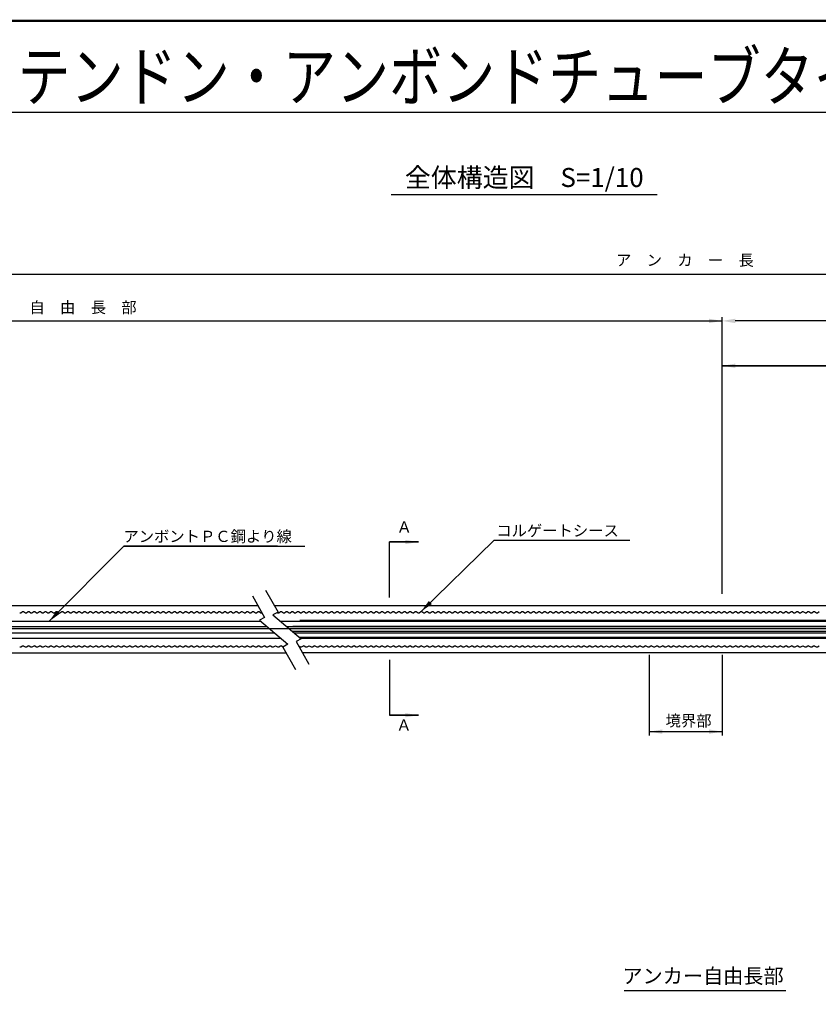
# Model space of a CAD drawing. Extents: x 11310 to 35860, y -13646 to 5789.
# Drawn here: x 13872 to 16006, y 3119 to 5751 of the extents above; entities that cross this region are included whole.
import ezdxf
from ezdxf.enums import TextEntityAlignment as Align

# ---------------------------------------------------------------- set-up
doc = ezdxf.new("R2010")
doc.units = 0
doc.linetypes.add('CENTER', pattern=[2, 1.25, -0.25, 0.25, -0.25])
doc.layers.get('0').update_dxf_attribs({"linetype": 'CONTINUOUS'})
doc.layers.get('DEFPOINTS').update_dxf_attribs({"linetype": 'CONTINUOUS'})
for name, color, linetype in [('DIM', 5, 'CONTINUOUS'), ('DRAW', 7, 'CONTINUOUS'), ('DRAW_1_10', 7, 'CONTINUOUS'), ('TITLE', 4, 'CONTINUOUS'), ('枠', 7, 'CONTINUOUS')]:
    doc.layers.add(name, color=color, linetype=linetype)
doc.styles.add('STYLE1', font='txt')
doc.styles.add('STYLE2', font='MSMINCHO.TTF')
doc.dimstyles.get("Standard").update_dxf_attribs({"dimtxt": 0.0001, "dimasz": 35, "dimexe": 0, "dimexo": 0, "dimgap": 0, "dimtad": 1, "dimdec": 4, "dimdsep": 46, "dimlunit": 6, "dimtxsty": 'Standard', "dimcen": 0, "dimadec": 0, "dimazin": 0, "dimtfac": 1, "dimtdec": 4, "dimtofl": 0, "dimtmove": 0, "dimatfit": 2, "dimfxl": 0, "dimtolj": 1, "dimtzin": 0, "dimarcsym": 0})
doc.dimstyles.new('STANDARD$7', dxfattribs={"dimscale": 0, "dimtxt": 0.0001, "dimasz": 35, "dimexe": 0, "dimexo": 0, "dimgap": 0, "dimtad": 1, "dimdec": 4, "dimdsep": 46, "dimlunit": 6, "dimtxsty": 'STYLE1', "dimcen": 0, "dimadec": 0, "dimazin": 0, "dimtfac": 1, "dimtdec": 4, "dimtofl": 0, "dimtmove": 0, "dimatfit": 2, "dimfxl": 0, "dimtolj": 1, "dimtzin": 0, "dimarcsym": 0})

# ---------------------------------------------------------------- blocks, each defined once
blk = doc.blocks.new('*D12')
at = {"layer": 'DEFPOINTS', "color": 0, "linetype": 'Continuous'}
for p in [(15749.3, 4946), (15749.3, 4946), (19159.1, 4946)]:
    blk.add_point(p, dxfattribs=at)
at = {"layer": 'DIM', "color": 0, "linetype": 'Continuous', "lineweight": -2}
blk.add_line((19124.1, 4946), (15784.3, 4946), dxfattribs=at)
at = {"layer": 'DIM', "color": 0, "linetype": 'Continuous'}
for points in [[(15784.3, 4951.8), (15784.3, 4940.1), (15749.3, 4946)], [(19124.1, 4951.8), (19124.1, 4940.1), (19159.1, 4946)]]:
    blk.add_solid(points, dxfattribs=at)
at = {"layer": 'DIM', "color": 0, "linetype": 'Continuous', "insert": (17454.2, 4946), "char_height": 0.0001, "attachment_point": 5}
blk.add_mtext('\\A1;3,409.8082', dxfattribs=at)
blk = doc.blocks.new('*D9')
at = {"layer": 'DEFPOINTS', "color": 0, "linetype": 'Continuous'}
for p in [(12453.3, 5071), (19159.1, 5071), (19159.1, 5071)]:
    blk.add_point(p, dxfattribs=at)
at = {"layer": 'DIM', "color": 0, "linetype": 'Continuous', "lineweight": -2}
blk.add_line((12488.3, 5071), (19124.1, 5071), dxfattribs=at)
at = {"layer": 'DIM', "color": 0, "linetype": 'Continuous'}
for points in [[(12488.3, 5076.8), (12488.3, 5065.1), (12453.3, 5071)], [(19124.1, 5076.8), (19124.1, 5065.1), (19159.1, 5071)]]:
    blk.add_solid(points, dxfattribs=at)
at = {"layer": 'DIM', "color": 0, "linetype": 'Continuous', "insert": (15806.2, 5071), "char_height": 0.0001, "attachment_point": 5}
blk.add_mtext('\\A1;6,705.8082', dxfattribs=at)
blk = doc.blocks.new('*D13')
at = {"layer": 'DEFPOINTS', "color": 0, "linetype": 'Continuous'}
for p in [(15554.3, 3848.1), (15749.3, 3848.1), (15749.3, 3848.1)]:
    blk.add_point(p, dxfattribs=at)
at = {"layer": 'DIM', "color": 0, "linetype": 'Continuous', "lineweight": -2}
blk.add_line((15589.3, 3848.1), (15714.3, 3848.1), dxfattribs=at)
at = {"layer": 'DIM', "color": 0, "linetype": 'Continuous'}
for points in [[(15589.3, 3853.9), (15589.3, 3842.2), (15554.3, 3848.1)], [(15714.3, 3853.9), (15714.3, 3842.2), (15749.3, 3848.1)]]:
    blk.add_solid(points, dxfattribs=at)
at = {"layer": 'DIM', "color": 0, "linetype": 'Continuous', "insert": (15651.8, 3848.1), "char_height": 0.0001, "attachment_point": 5}
blk.add_mtext('\\A1;195', dxfattribs=at)
blk = doc.blocks.new('*D16')
at = {"layer": 'DEFPOINTS', "color": 0, "linetype": 'Continuous'}
for p in [(12453.3, 4946), (15749.3, 4946), (15749.3, 4946)]:
    blk.add_point(p, dxfattribs=at)
at = {"layer": 'DIM', "color": 0, "linetype": 'Continuous', "lineweight": -2}
blk.add_line((12488.3, 4946), (15714.3, 4946), dxfattribs=at)
at = {"layer": 'DIM', "color": 0, "linetype": 'Continuous'}
for points in [[(12488.3, 4951.8), (12488.3, 4940.1), (12453.3, 4946)], [(15714.3, 4951.8), (15714.3, 4940.1), (15749.3, 4946)]]:
    blk.add_solid(points, dxfattribs=at)
at = {"layer": 'DIM', "color": 0, "linetype": 'Continuous', "insert": (14101.3, 4946), "char_height": 0.0001, "attachment_point": 5}
blk.add_mtext('\\A1;3,296', dxfattribs=at)

msp = doc.modelspace()

# ---------------------------------------------------------------- linework, layer by layer
at = {"color": 0, "linetype": 'CENTER'}
msp.add_line((12082.51608, 4124.14859), (19412.7423, 4124.14859), dxfattribs=at)
msp.add_lwpolyline([(11401.16768, 92.08748), (19501.16768, 92.08748), (19501.16768, 5748.08748), (11401.16768, 5748.08748)], close=True)
at = {"layer": 'DIM', "color": 0, "linetype": 'Continuous'}
for p, q in [((15749.27553, 4215.98326), (15749.27553, 4955.98326)), ((15749.27553, 4330.98326), (15749.27553, 4955.98326)), ((12453.27553, 4945.98326), (15749.27553, 4945.98326)), ((16304.27553, 4825.98326), (15749.27553, 4825.98326)), ((14560.83932, 4343.79257), (14150.27838, 4343.79257)), ((14860.27553, 4206.98326), (14860.27553, 4354.98326)), ((14860.27553, 4354.98326), (14937.27553, 4354.98326)), ((15502.45464, 4359.05121), (15139.27553, 4359.05121)), ((14860.27553, 4039.98326), (14860.27553, 3891.98326)), ((15554.27553, 4053.06219), (15554.27553, 3838.06219)), ((15749.27553, 4053.06219), (15749.27553, 3838.06219)), ((14860.27553, 3891.98326), (14937.27553, 3891.98326)), ((15554.27553, 3848.06219), (15749.27553, 3848.06219))]:
    msp.add_line(p, q, dxfattribs=at)
at = {"layer": 'DRAW', "color": 0, "linetype": 'Continuous'}
for p, q in [((14493.51603, 4211.33306), (14526.37553, 4153.38326)), ((14529.07763, 4226.36426), (14562.33313, 4167.71156)), ((12518.27553, 4185.48326), (14508.17374, 4185.48326)), ((14562.77553, 4167.48326), (14548.30633, 4160.65956)), ((14548.30633, 4160.65956), (14624.33113, 4096.51526)), ((14526.38493, 4153.36226), (14512.74483, 4145.62836)), ((14512.74483, 4145.62836), (14588.76953, 4081.48406)), ((14588.76953, 4081.48406), (14575.12933, 4073.75016)), ((14624.33113, 4096.51526), (14610.69103, 4088.78136)), ((14610.69103, 4088.78136), (14644.71993, 4028.76466)), ((12518.27553, 4058.43706), (14583.81174, 4058.43706)), ((14575.12933, 4073.75016), (14609.15833, 4013.73346))]:
    msp.add_line(p, q, dxfattribs=at)
at = {"layer": 'DRAW', "color": 0}
for p, q in [((16754.62185, 4145.25404), (14620.81341, 4145.25404)), ((16735.65843, 4129.25404), (14601.84997, 4129.25404)), ((16735.65843, 4115.48326), (14601.84997, 4115.48326)), ((16754.62185, 4099.48326), (14620.81341, 4099.48326))]:
    msp.add_line(p, q, dxfattribs=at)
at = {"layer": 'DRAW', "color": 0, "linetype": 'Continuous'}
for points in [[(14552.25675, 4185.48326), (16694.73958, 4185.48326)], [(16770.37873, 4058.43706), (14627.89596, 4058.43706)]]:
    msp.add_lwpolyline(points, dxfattribs=at)
at = {"layer": 'DRAW', "color": 0, "linetype": 'Continuous', "flags": 128}
for points in [[(14021.44266, 4165.2398), (14016.85978, 4168.10986, 0.2869567914), (14014.25729, 4168.10986), (14009.37292, 4165.05099, -0.2869567914), (14006.77042, 4165.05099), (14001.88606, 4168.10986, 0.2869567914), (13999.28356, 4168.10986), (13994.3992, 4165.05099, -0.2869567914), (13991.7967, 4165.05099), (13986.88606, 4168.10986, 0.2869567914), (13984.28356, 4168.10986), (13979.37292, 4165.05099, -0.2869567914), (13976.77042, 4165.05099), (13971.88606, 4168.10986, 0.2869567914), (13969.28356, 4168.10986), (13964.3992, 4165.05099, -0.2869567914), (13961.7967, 4165.05099), (13956.91233, 4168.10986, 0.2869567914), (13954.30983, 4168.10986), (13949.42547, 4165.05099, -0.2869567914), (13946.82297, 4165.05099), (13941.91233, 4168.10986, 0.2869567914), (13939.30983, 4168.10986), (13934.3992, 4165.05099, -0.2869567914), (13931.7967, 4165.05099), (13926.91233, 4168.10986, 0.2869567914), (13924.30983, 4168.10986), (13919.42547, 4165.05099, -0.2869567914), (13916.82297, 4165.05099), (13911.93861, 4168.10986, 0.2869567914), (13909.33611, 4168.10986), (13904.45174, 4165.05099, -0.2869567914), (13901.84924, 4165.05099), (13896.93861, 4168.10986, 0.2869567914), (13894.33611, 4168.10986), (13889.42547, 4165.05099, -0.2869567914), (13886.82297, 4165.05099), (13881.93861, 4168.10986, 0.2869567914), (13879.33611, 4168.10986), (13874.42547, 4165.05099, -0.2869567914), (13871.82297, 4165.05099)], [(14171.39011, 4165.2398), (14166.80724, 4168.10986, 0.2869567914), (14164.20474, 4168.10986), (14159.32037, 4165.05099, -0.2869567914), (14156.71787, 4165.05099), (14151.83351, 4168.10986, 0.2869567914), (14149.23101, 4168.10986), (14144.34665, 4165.05099, -0.2869567914), (14141.74415, 4165.05099), (14136.83351, 4168.10986, 0.2869567914), (14134.23101, 4168.10986), (14129.32037, 4165.05099, -0.2869567914), (14126.71787, 4165.05099), (14121.83351, 4168.10986, 0.2869567914), (14119.23101, 4168.10986), (14114.34665, 4165.05099, -0.2869567914), (14111.74415, 4165.05099), (14106.85978, 4168.10986, 0.2869567914), (14104.25729, 4168.10986), (14099.37292, 4165.05099, -0.2869567914), (14096.77042, 4165.05099), (14091.85978, 4168.10986, 0.2869567914), (14089.25729, 4168.10986), (14084.34665, 4165.05099, -0.2869567914), (14081.74415, 4165.05099), (14076.85978, 4168.10986, 0.2869567914), (14074.25729, 4168.10986), (14069.37292, 4165.05099, -0.2869567914), (14066.77042, 4165.05099), (14061.88606, 4168.10986, 0.2869567914), (14059.28356, 4168.10986), (14054.3992, 4165.05099, -0.2869567914), (14051.7967, 4165.05099), (14046.88606, 4168.10986, 0.2869567914), (14044.28356, 4168.10986), (14039.37292, 4165.05099, -0.2869567914), (14036.77042, 4165.05099), (14031.88606, 4168.10986, 0.2869567914), (14029.28356, 4168.10986), (14024.37292, 4165.05099, -0.2869567914), (14021.77042, 4165.05099)], [(14321.33757, 4165.2398), (14316.75469, 4168.10986, 0.2869567914), (14314.15219, 4168.10986), (14309.26782, 4165.05099, -0.2869567914), (14306.66533, 4165.05099), (14301.78096, 4168.10986, 0.2869567914), (14299.17846, 4168.10986), (14294.2941, 4165.05099, -0.2869567914), (14291.6916, 4165.05099), (14286.78096, 4168.10986, 0.2869567914), (14284.17846, 4168.10986), (14279.26782, 4165.05099, -0.2869567914), (14276.66533, 4165.05099), (14271.78096, 4168.10986, 0.2869567914), (14269.17846, 4168.10986), (14264.2941, 4165.05099, -0.2869567914), (14261.6916, 4165.05099), (14256.80724, 4168.10986, 0.2869567914), (14254.20474, 4168.10986), (14249.32037, 4165.05099, -0.2869567914), (14246.71787, 4165.05099), (14241.80724, 4168.10986, 0.2869567914), (14239.20474, 4168.10986), (14234.2941, 4165.05099, -0.2869567914), (14231.6916, 4165.05099), (14226.80724, 4168.10986, 0.2869567914), (14224.20474, 4168.10986), (14219.32037, 4165.05099, -0.2869567914), (14216.71787, 4165.05099), (14211.83351, 4168.10986, 0.2869567914), (14209.23101, 4168.10986), (14204.34665, 4165.05099, -0.2869567914), (14201.74415, 4165.05099), (14196.83351, 4168.10986, 0.2869567914), (14194.23101, 4168.10986), (14189.32037, 4165.05099, -0.2869567914), (14186.71787, 4165.05099), (14181.83351, 4168.10986, 0.2869567914), (14179.23101, 4168.10986), (14174.32037, 4165.05099, -0.2869567914), (14171.71787, 4165.05099)], [(14471.28502, 4165.2398), (14466.70214, 4168.10986, 0.2869567914), (14464.09964, 4168.10986), (14459.21528, 4165.05099, -0.2869567914), (14456.61278, 4165.05099), (14451.72841, 4168.10986, 0.2869567914), (14449.12591, 4168.10986), (14444.24155, 4165.05099, -0.2869567914), (14441.63905, 4165.05099), (14436.72841, 4168.10986, 0.2869567914), (14434.12591, 4168.10986), (14429.21528, 4165.05099, -0.2869567914), (14426.61278, 4165.05099), (14421.72841, 4168.10986, 0.2869567914), (14419.12591, 4168.10986), (14414.24155, 4165.05099, -0.2869567914), (14411.63905, 4165.05099), (14406.75469, 4168.10986, 0.2869567914), (14404.15219, 4168.10986), (14399.26782, 4165.05099, -0.2869567914), (14396.66533, 4165.05099), (14391.75469, 4168.10986, 0.2869567914), (14389.15219, 4168.10986), (14384.24155, 4165.05099, -0.2869567914), (14381.63905, 4165.05099), (14376.75469, 4168.10986, 0.2869567914), (14374.15219, 4168.10986), (14369.26782, 4165.05099, -0.2869567914), (14366.66533, 4165.05099), (14361.78096, 4168.10986, 0.2869567914), (14359.17846, 4168.10986), (14354.2941, 4165.05099, -0.2869567914), (14351.6916, 4165.05099), (14346.78096, 4168.10986, 0.2869567914), (14344.17846, 4168.10986), (14339.26782, 4165.05099, -0.2869567914), (14336.66533, 4165.05099), (14331.78096, 4168.10986, 0.2869567914), (14329.17846, 4168.10986), (14324.26782, 4165.05099, -0.2869567914), (14321.66533, 4165.05099)], [(14519.61691, 4165.30252), (14519.21528, 4165.05099, -0.2869567914), (14516.61278, 4165.05099), (14511.72841, 4168.10986, 0.2869567914), (14509.12591, 4168.10986), (14504.24155, 4165.05099, -0.2869567914), (14501.63905, 4165.05099), (14496.72841, 4168.10986, 0.2869567914), (14494.12591, 4168.10986), (14489.21528, 4165.05099, -0.2869567914), (14486.61278, 4165.05099), (14481.72841, 4168.10986, 0.2869567914), (14479.12591, 4168.10986), (14474.21528, 4165.05099, -0.2869567914), (14471.61278, 4165.05099)], [(14621.23247, 4165.2398), (14616.64959, 4168.10986, 0.2869567914), (14614.04709, 4168.10986), (14609.16273, 4165.05099, -0.2869567914), (14606.56023, 4165.05099), (14601.67587, 4168.10986, 0.2869567914), (14599.07337, 4168.10986), (14594.189, 4165.05099, -0.2869567914), (14591.5865, 4165.05099), (14586.67587, 4168.10986, 0.2869567914), (14584.07337, 4168.10986), (14579.16273, 4165.05099, -0.2869567914), (14576.56023, 4165.05099), (14571.67587, 4168.10986, 0.2869567914), (14569.07337, 4168.10986), (14564.189, 4165.05099, -0.2869567914), (14561.5865, 4165.05099), (14559.8818, 4166.11857)], [(14771.17992, 4165.2398), (14766.59704, 4168.10986, 0.2869567914), (14763.99454, 4168.10986), (14759.11018, 4165.05099, -0.2869567914), (14756.50768, 4165.05099), (14751.62332, 4168.10986, 0.2869567914), (14749.02082, 4168.10986), (14744.13645, 4165.05099, -0.2869567914), (14741.53396, 4165.05099), (14736.62332, 4168.10986, 0.2869567914), (14734.02082, 4168.10986), (14729.11018, 4165.05099, -0.2869567914), (14726.50768, 4165.05099), (14721.62332, 4168.10986, 0.2869567914), (14719.02082, 4168.10986), (14714.13645, 4165.05099, -0.2869567914), (14711.53396, 4165.05099), (14706.64959, 4168.10986, 0.2869567914), (14704.04709, 4168.10986), (14699.16273, 4165.05099, -0.2869567914), (14696.56023, 4165.05099), (14691.64959, 4168.10986, 0.2869567914), (14689.04709, 4168.10986), (14684.13645, 4165.05099, -0.2869567914), (14681.53396, 4165.05099), (14676.64959, 4168.10986, 0.2869567914), (14674.04709, 4168.10986), (14669.16273, 4165.05099, -0.2869567914), (14666.56023, 4165.05099), (14661.67587, 4168.10986, 0.2869567914), (14659.07337, 4168.10986), (14654.189, 4165.05099, -0.2869567914), (14651.5865, 4165.05099), (14646.67587, 4168.10986, 0.2869567914), (14644.07337, 4168.10986), (14639.16273, 4165.05099, -0.2869567914), (14636.56023, 4165.05099), (14631.67587, 4168.10986, 0.2869567914), (14629.07337, 4168.10986), (14624.16273, 4165.05099, -0.2869567914), (14621.56023, 4165.05099)], [(14921.12737, 4165.2398), (14916.54449, 4168.10986, 0.2869567914), (14913.942, 4168.10986), (14909.05763, 4165.05099, -0.2869567914), (14906.45513, 4165.05099), (14901.57077, 4168.10986, 0.2869567914), (14898.96827, 4168.10986), (14894.08391, 4165.05099, -0.2869567914), (14891.48141, 4165.05099), (14886.57077, 4168.10986, 0.2869567914), (14883.96827, 4168.10986), (14879.05763, 4165.05099, -0.2869567914), (14876.45513, 4165.05099), (14871.57077, 4168.10986, 0.2869567914), (14868.96827, 4168.10986), (14864.08391, 4165.05099, -0.2869567914), (14861.48141, 4165.05099), (14856.59704, 4168.10986, 0.2869567914), (14853.99454, 4168.10986), (14849.11018, 4165.05099, -0.2869567914), (14846.50768, 4165.05099), (14841.59704, 4168.10986, 0.2869567914), (14838.99454, 4168.10986), (14834.08391, 4165.05099, -0.2869567914), (14831.48141, 4165.05099), (14826.59704, 4168.10986, 0.2869567914), (14823.99454, 4168.10986), (14819.11018, 4165.05099, -0.2869567914), (14816.50768, 4165.05099), (14811.62332, 4168.10986, 0.2869567914), (14809.02082, 4168.10986), (14804.13645, 4165.05099, -0.2869567914), (14801.53396, 4165.05099), (14796.62332, 4168.10986, 0.2869567914), (14794.02082, 4168.10986), (14789.11018, 4165.05099, -0.2869567914), (14786.50768, 4165.05099), (14781.62332, 4168.10986, 0.2869567914), (14779.02082, 4168.10986), (14774.11018, 4165.05099, -0.2869567914), (14771.50768, 4165.05099)], [(15071.07483, 4165.2398), (15066.49195, 4168.10986, 0.2869567914), (15063.88945, 4168.10986), (15059.00508, 4165.05099, -0.2869567914), (15056.40258, 4165.05099), (15051.51822, 4168.10986, 0.2869567914), (15048.91572, 4168.10986), (15044.03136, 4165.05099, -0.2869567914), (15041.42886, 4165.05099), (15036.51822, 4168.10986, 0.2869567914), (15033.91572, 4168.10986), (15029.00508, 4165.05099, -0.2869567914), (15026.40258, 4165.05099), (15021.51822, 4168.10986, 0.2869567914), (15018.91572, 4168.10986), (15014.03136, 4165.05099, -0.2869567914), (15011.42886, 4165.05099), (15006.54449, 4168.10986, 0.2869567914), (15003.942, 4168.10986), (14999.05763, 4165.05099, -0.2869567914), (14996.45513, 4165.05099), (14991.54449, 4168.10986, 0.2869567914), (14988.942, 4168.10986), (14984.03136, 4165.05099, -0.2869567914), (14981.42886, 4165.05099), (14976.54449, 4168.10986, 0.2869567914), (14973.942, 4168.10986), (14969.05763, 4165.05099, -0.2869567914), (14966.45513, 4165.05099), (14961.57077, 4168.10986, 0.2869567914), (14958.96827, 4168.10986), (14954.08391, 4165.05099, -0.2869567914), (14951.48141, 4165.05099), (14946.57077, 4168.10986, 0.2869567914), (14943.96827, 4168.10986), (14939.05763, 4165.05099, -0.2869567914), (14936.45513, 4165.05099), (14931.57077, 4168.10986, 0.2869567914), (14928.96827, 4168.10986), (14924.05763, 4165.05099, -0.2869567914), (14921.45513, 4165.05099)], [(15221.02228, 4165.2398), (15216.4394, 4168.10986, 0.2869567914), (15213.8369, 4168.10986), (15208.95253, 4165.05099, -0.2869567914), (15206.35004, 4165.05099), (15201.46567, 4168.10986, 0.2869567914), (15198.86317, 4168.10986), (15193.97881, 4165.05099, -0.2869567914), (15191.37631, 4165.05099), (15186.46567, 4168.10986, 0.2869567914), (15183.86317, 4168.10986), (15178.95253, 4165.05099, -0.2869567914), (15176.35004, 4165.05099), (15171.46567, 4168.10986, 0.2869567914), (15168.86317, 4168.10986), (15163.97881, 4165.05099, -0.2869567914), (15161.37631, 4165.05099), (15156.49195, 4168.10986, 0.2869567914), (15153.88945, 4168.10986), (15149.00508, 4165.05099, -0.2869567914), (15146.40258, 4165.05099), (15141.49195, 4168.10986, 0.2869567914), (15138.88945, 4168.10986), (15133.97881, 4165.05099, -0.2869567914), (15131.37631, 4165.05099), (15126.49195, 4168.10986, 0.2869567914), (15123.88945, 4168.10986), (15119.00508, 4165.05099, -0.2869567914), (15116.40258, 4165.05099), (15111.51822, 4168.10986, 0.2869567914), (15108.91572, 4168.10986), (15104.03136, 4165.05099, -0.2869567914), (15101.42886, 4165.05099), (15096.51822, 4168.10986, 0.2869567914), (15093.91572, 4168.10986), (15089.00508, 4165.05099, -0.2869567914), (15086.40258, 4165.05099), (15081.51822, 4168.10986, 0.2869567914), (15078.91572, 4168.10986), (15074.00508, 4165.05099, -0.2869567914), (15071.40258, 4165.05099)], [(15370.96973, 4165.2398), (15366.38685, 4168.10986, 0.2869567914), (15363.78435, 4168.10986), (15358.89999, 4165.05099, -0.2869567914), (15356.29749, 4165.05099), (15351.41312, 4168.10986, 0.2869567914), (15348.81063, 4168.10986), (15343.92626, 4165.05099, -0.2869567914), (15341.32376, 4165.05099), (15336.41312, 4168.10986, 0.2869567914), (15333.81063, 4168.10986), (15328.89999, 4165.05099, -0.2869567914), (15326.29749, 4165.05099), (15321.41312, 4168.10986, 0.2869567914), (15318.81063, 4168.10986), (15313.92626, 4165.05099, -0.2869567914), (15311.32376, 4165.05099), (15306.4394, 4168.10986, 0.2869567914), (15303.8369, 4168.10986), (15298.95253, 4165.05099, -0.2869567914), (15296.35004, 4165.05099), (15291.4394, 4168.10986, 0.2869567914), (15288.8369, 4168.10986), (15283.92626, 4165.05099, -0.2869567914), (15281.32376, 4165.05099), (15276.4394, 4168.10986, 0.2869567914), (15273.8369, 4168.10986), (15268.95253, 4165.05099, -0.2869567914), (15266.35004, 4165.05099), (15261.46567, 4168.10986, 0.2869567914), (15258.86317, 4168.10986), (15253.97881, 4165.05099, -0.2869567914), (15251.37631, 4165.05099), (15246.46567, 4168.10986, 0.2869567914), (15243.86317, 4168.10986), (15238.95253, 4165.05099, -0.2869567914), (15236.35004, 4165.05099), (15231.46567, 4168.10986, 0.2869567914), (15228.86317, 4168.10986), (15223.95253, 4165.05099, -0.2869567914), (15221.35004, 4165.05099)], [(15520.91718, 4165.2398), (15516.3343, 4168.10986, 0.2869567914), (15513.7318, 4168.10986), (15508.84744, 4165.05099, -0.2869567914), (15506.24494, 4165.05099), (15501.36058, 4168.10986, 0.2869567914), (15498.75808, 4168.10986), (15493.87371, 4165.05099, -0.2869567914), (15491.27121, 4165.05099), (15486.36058, 4168.10986, 0.2869567914), (15483.75808, 4168.10986), (15478.84744, 4165.05099, -0.2869567914), (15476.24494, 4165.05099), (15471.36058, 4168.10986, 0.2869567914), (15468.75808, 4168.10986), (15463.87371, 4165.05099, -0.2869567914), (15461.27121, 4165.05099), (15456.38685, 4168.10986, 0.2869567914), (15453.78435, 4168.10986), (15448.89999, 4165.05099, -0.2869567914), (15446.29749, 4165.05099), (15441.38685, 4168.10986, 0.2869567914), (15438.78435, 4168.10986), (15433.87371, 4165.05099, -0.2869567914), (15431.27121, 4165.05099), (15426.38685, 4168.10986, 0.2869567914), (15423.78435, 4168.10986), (15418.89999, 4165.05099, -0.2869567914), (15416.29749, 4165.05099), (15411.41312, 4168.10986, 0.2869567914), (15408.81063, 4168.10986), (15403.92626, 4165.05099, -0.2869567914), (15401.32376, 4165.05099), (15396.41312, 4168.10986, 0.2869567914), (15393.81063, 4168.10986), (15388.89999, 4165.05099, -0.2869567914), (15386.29749, 4165.05099), (15381.41312, 4168.10986, 0.2869567914), (15378.81063, 4168.10986), (15373.89999, 4165.05099, -0.2869567914), (15371.29749, 4165.05099)], [(15670.86463, 4165.2398), (15666.28175, 4168.10986, 0.2869567914), (15663.67925, 4168.10986), (15658.79489, 4165.05099, -0.2869567914), (15656.19239, 4165.05099), (15651.30803, 4168.10986, 0.2869567914), (15648.70553, 4168.10986), (15643.82116, 4165.05099, -0.2869567914), (15641.21867, 4165.05099), (15636.30803, 4168.10986, 0.2869567914), (15633.70553, 4168.10986), (15628.79489, 4165.05099, -0.2869567914), (15626.19239, 4165.05099), (15621.30803, 4168.10986, 0.2869567914), (15618.70553, 4168.10986), (15613.82116, 4165.05099, -0.2869567914), (15611.21867, 4165.05099), (15606.3343, 4168.10986, 0.2869567914), (15603.7318, 4168.10986), (15598.84744, 4165.05099, -0.2869567914), (15596.24494, 4165.05099), (15591.3343, 4168.10986, 0.2869567914), (15588.7318, 4168.10986), (15583.82116, 4165.05099, -0.2869567914), (15581.21867, 4165.05099), (15576.3343, 4168.10986, 0.2869567914), (15573.7318, 4168.10986), (15568.84744, 4165.05099, -0.2869567914), (15566.24494, 4165.05099), (15561.36058, 4168.10986, 0.2869567914), (15558.75808, 4168.10986), (15553.87371, 4165.05099, -0.2869567914), (15551.27121, 4165.05099), (15546.36058, 4168.10986, 0.2869567914), (15543.75808, 4168.10986), (15538.84744, 4165.05099, -0.2869567914), (15536.24494, 4165.05099), (15531.36058, 4168.10986, 0.2869567914), (15528.75808, 4168.10986), (15523.84744, 4165.05099, -0.2869567914), (15521.24494, 4165.05099)], [(15820.81208, 4165.2398), (15816.2292, 4168.10986, 0.2869567914), (15813.62671, 4168.10986), (15808.74234, 4165.05099, -0.2869567914), (15806.13984, 4165.05099), (15801.25548, 4168.10986, 0.2869567914), (15798.65298, 4168.10986), (15793.76862, 4165.05099, -0.2869567914), (15791.16612, 4165.05099), (15786.25548, 4168.10986, 0.2869567914), (15783.65298, 4168.10986), (15778.74234, 4165.05099, -0.2869567914), (15776.13984, 4165.05099), (15771.25548, 4168.10986, 0.2869567914), (15768.65298, 4168.10986), (15763.76862, 4165.05099, -0.2869567914), (15761.16612, 4165.05099), (15756.28175, 4168.10986, 0.2869567914), (15753.67925, 4168.10986), (15748.79489, 4165.05099, -0.2869567914), (15746.19239, 4165.05099), (15741.28175, 4168.10986, 0.2869567914), (15738.67925, 4168.10986), (15733.76862, 4165.05099, -0.2869567914), (15731.16612, 4165.05099), (15726.28175, 4168.10986, 0.2869567914), (15723.67925, 4168.10986), (15718.79489, 4165.05099, -0.2869567914), (15716.19239, 4165.05099), (15711.30803, 4168.10986, 0.2869567914), (15708.70553, 4168.10986), (15703.82116, 4165.05099, -0.2869567914), (15701.21867, 4165.05099), (15696.30803, 4168.10986, 0.2869567914), (15693.70553, 4168.10986), (15688.79489, 4165.05099, -0.2869567914), (15686.19239, 4165.05099), (15681.30803, 4168.10986, 0.2869567914), (15678.70553, 4168.10986), (15673.79489, 4165.05099, -0.2869567914), (15671.19239, 4165.05099)], [(15970.75954, 4165.2398), (15966.17666, 4168.10986, 0.2869567914), (15963.57416, 4168.10986), (15958.68979, 4165.05099, -0.2869567914), (15956.08729, 4165.05099), (15951.20293, 4168.10986, 0.2869567914), (15948.60043, 4168.10986), (15943.71607, 4165.05099, -0.2869567914), (15941.11357, 4165.05099), (15936.20293, 4168.10986, 0.2869567914), (15933.60043, 4168.10986), (15928.68979, 4165.05099, -0.2869567914), (15926.08729, 4165.05099), (15921.20293, 4168.10986, 0.2869567914), (15918.60043, 4168.10986), (15913.71607, 4165.05099, -0.2869567914), (15911.11357, 4165.05099), (15906.2292, 4168.10986, 0.2869567914), (15903.62671, 4168.10986), (15898.74234, 4165.05099, -0.2869567914), (15896.13984, 4165.05099), (15891.2292, 4168.10986, 0.2869567914), (15888.62671, 4168.10986), (15883.71607, 4165.05099, -0.2869567914), (15881.11357, 4165.05099), (15876.2292, 4168.10986, 0.2869567914), (15873.62671, 4168.10986), (15868.74234, 4165.05099, -0.2869567914), (15866.13984, 4165.05099), (15861.25548, 4168.10986, 0.2869567914), (15858.65298, 4168.10986), (15853.76862, 4165.05099, -0.2869567914), (15851.16612, 4165.05099), (15846.25548, 4168.10986, 0.2869567914), (15843.65298, 4168.10986), (15838.74234, 4165.05099, -0.2869567914), (15836.13984, 4165.05099), (15831.25548, 4168.10986, 0.2869567914), (15828.65298, 4168.10986), (15823.74234, 4165.05099, -0.2869567914), (15821.13984, 4165.05099)], [(16008.60043, 4168.10986), (16003.71607, 4165.05099, -0.2869567914), (16001.11357, 4165.05099), (15996.20293, 4168.10986, 0.2869567914), (15993.60043, 4168.10986), (15988.68979, 4165.05099, -0.2869567914), (15986.08729, 4165.05099), (15981.20293, 4168.10986, 0.2869567914), (15978.60043, 4168.10986), (15973.68979, 4165.05099, -0.2869567914), (15971.08729, 4165.05099)], [(14021.44266, 4074.04547), (14016.85978, 4076.91553, 0.2869567914), (14014.25729, 4076.91553), (14009.37292, 4073.85666, -0.2869567914), (14006.77042, 4073.85666), (14001.88606, 4076.91553, 0.2869567914), (13999.28356, 4076.91553), (13994.3992, 4073.85666, -0.2869567914), (13991.7967, 4073.85666), (13986.88606, 4076.91553, 0.2869567914), (13984.28356, 4076.91553), (13979.37292, 4073.85666, -0.2869567914), (13976.77042, 4073.85666), (13971.88606, 4076.91553, 0.2869567914), (13969.28356, 4076.91553), (13964.3992, 4073.85666, -0.2869567914), (13961.7967, 4073.85666), (13956.91233, 4076.91553, 0.2869567914), (13954.30983, 4076.91553), (13949.42547, 4073.85666, -0.2869567914), (13946.82297, 4073.85666), (13941.91233, 4076.91553, 0.2869567914), (13939.30983, 4076.91553), (13934.3992, 4073.85666, -0.2869567914), (13931.7967, 4073.85666), (13926.91233, 4076.91553, 0.2869567914), (13924.30983, 4076.91553), (13919.42547, 4073.85666, -0.2869567914), (13916.82297, 4073.85666), (13911.93861, 4076.91553, 0.2869567914), (13909.33611, 4076.91553), (13904.45174, 4073.85666, -0.2869567914), (13901.84924, 4073.85666), (13896.93861, 4076.91553, 0.2869567914), (13894.33611, 4076.91553), (13889.42547, 4073.85666, -0.2869567914), (13886.82297, 4073.85666), (13881.93861, 4076.91553, 0.2869567914), (13879.33611, 4076.91553), (13874.42547, 4073.85666, -0.2869567914), (13871.82297, 4073.85666)], [(14171.39011, 4074.04547), (14166.80724, 4076.91553, 0.2869567914), (14164.20474, 4076.91553), (14159.32037, 4073.85666, -0.2869567914), (14156.71787, 4073.85666), (14151.83351, 4076.91553, 0.2869567914), (14149.23101, 4076.91553), (14144.34665, 4073.85666, -0.2869567914), (14141.74415, 4073.85666), (14136.83351, 4076.91553, 0.2869567914), (14134.23101, 4076.91553), (14129.32037, 4073.85666, -0.2869567914), (14126.71787, 4073.85666), (14121.83351, 4076.91553, 0.2869567914), (14119.23101, 4076.91553), (14114.34665, 4073.85666, -0.2869567914), (14111.74415, 4073.85666), (14106.85978, 4076.91553, 0.2869567914), (14104.25729, 4076.91553), (14099.37292, 4073.85666, -0.2869567914), (14096.77042, 4073.85666), (14091.85978, 4076.91553, 0.2869567914), (14089.25729, 4076.91553), (14084.34665, 4073.85666, -0.2869567914), (14081.74415, 4073.85666), (14076.85978, 4076.91553, 0.2869567914), (14074.25729, 4076.91553), (14069.37292, 4073.85666, -0.2869567914), (14066.77042, 4073.85666), (14061.88606, 4076.91553, 0.2869567914), (14059.28356, 4076.91553), (14054.3992, 4073.85666, -0.2869567914), (14051.7967, 4073.85666), (14046.88606, 4076.91553, 0.2869567914), (14044.28356, 4076.91553), (14039.37292, 4073.85666, -0.2869567914), (14036.77042, 4073.85666), (14031.88606, 4076.91553, 0.2869567914), (14029.28356, 4076.91553), (14024.37292, 4073.85666, -0.2869567914), (14021.77042, 4073.85666)], [(14321.33757, 4074.04547), (14316.75469, 4076.91553, 0.2869567914), (14314.15219, 4076.91553), (14309.26782, 4073.85666, -0.2869567914), (14306.66533, 4073.85666), (14301.78096, 4076.91553, 0.2869567914), (14299.17846, 4076.91553), (14294.2941, 4073.85666, -0.2869567914), (14291.6916, 4073.85666), (14286.78096, 4076.91553, 0.2869567914), (14284.17846, 4076.91553), (14279.26782, 4073.85666, -0.2869567914), (14276.66533, 4073.85666), (14271.78096, 4076.91553, 0.2869567914), (14269.17846, 4076.91553), (14264.2941, 4073.85666, -0.2869567914), (14261.6916, 4073.85666), (14256.80724, 4076.91553, 0.2869567914), (14254.20474, 4076.91553), (14249.32037, 4073.85666, -0.2869567914), (14246.71787, 4073.85666), (14241.80724, 4076.91553, 0.2869567914), (14239.20474, 4076.91553), (14234.2941, 4073.85666, -0.2869567914), (14231.6916, 4073.85666), (14226.80724, 4076.91553, 0.2869567914), (14224.20474, 4076.91553), (14219.32037, 4073.85666, -0.2869567914), (14216.71787, 4073.85666), (14211.83351, 4076.91553, 0.2869567914), (14209.23101, 4076.91553), (14204.34665, 4073.85666, -0.2869567914), (14201.74415, 4073.85666), (14196.83351, 4076.91553, 0.2869567914), (14194.23101, 4076.91553), (14189.32037, 4073.85666, -0.2869567914), (14186.71787, 4073.85666), (14181.83351, 4076.91553, 0.2869567914), (14179.23101, 4076.91553), (14174.32037, 4073.85666, -0.2869567914), (14171.71787, 4073.85666)], [(14471.28502, 4074.04547), (14466.70214, 4076.91553, 0.2869567914), (14464.09964, 4076.91553), (14459.21528, 4073.85666, -0.2869567914), (14456.61278, 4073.85666), (14451.72841, 4076.91553, 0.2869567914), (14449.12591, 4076.91553), (14444.24155, 4073.85666, -0.2869567914), (14441.63905, 4073.85666), (14436.72841, 4076.91553, 0.2869567914), (14434.12591, 4076.91553), (14429.21528, 4073.85666, -0.2869567914), (14426.61278, 4073.85666), (14421.72841, 4076.91553, 0.2869567914), (14419.12591, 4076.91553), (14414.24155, 4073.85666, -0.2869567914), (14411.63905, 4073.85666), (14406.75469, 4076.91553, 0.2869567914), (14404.15219, 4076.91553), (14399.26782, 4073.85666, -0.2869567914), (14396.66533, 4073.85666), (14391.75469, 4076.91553, 0.2869567914), (14389.15219, 4076.91553), (14384.24155, 4073.85666, -0.2869567914), (14381.63905, 4073.85666), (14376.75469, 4076.91553, 0.2869567914), (14374.15219, 4076.91553), (14369.26782, 4073.85666, -0.2869567914), (14366.66533, 4073.85666), (14361.78096, 4076.91553, 0.2869567914), (14359.17846, 4076.91553), (14354.2941, 4073.85666, -0.2869567914), (14351.6916, 4073.85666), (14346.78096, 4076.91553, 0.2869567914), (14344.17846, 4076.91553), (14339.26782, 4073.85666, -0.2869567914), (14336.66533, 4073.85666), (14331.78096, 4076.91553, 0.2869567914), (14329.17846, 4076.91553), (14324.26782, 4073.85666, -0.2869567914), (14321.66533, 4073.85666)], [(14575.96957, 4074.22657), (14571.67587, 4076.91553, 0.2869567914), (14569.07337, 4076.91553), (14564.189, 4073.85666, -0.2869567914), (14561.5865, 4073.85666), (14556.70214, 4076.91553, 0.2869567914), (14554.09964, 4076.91553), (14549.21528, 4073.85666, -0.2869567914), (14546.61278, 4073.85666), (14541.70214, 4076.91553, 0.2869567914), (14539.09964, 4076.91553), (14534.189, 4073.85666, -0.2869567914), (14531.5865, 4073.85666), (14526.70214, 4076.91553, 0.2869567914), (14524.09964, 4076.91553), (14519.21528, 4073.85666, -0.2869567914), (14516.61278, 4073.85666), (14511.72841, 4076.91553, 0.2869567914), (14509.12591, 4076.91553), (14504.24155, 4073.85666, -0.2869567914), (14501.63905, 4073.85666), (14496.72841, 4076.91553, 0.2869567914), (14494.12591, 4076.91553), (14489.21528, 4073.85666, -0.2869567914), (14486.61278, 4073.85666), (14481.72841, 4076.91553, 0.2869567914), (14479.12591, 4076.91553), (14474.21528, 4073.85666, -0.2869567914), (14471.61278, 4073.85666)], [(14771.17992, 4074.04547), (14766.59704, 4076.91553, 0.2869567914), (14763.99454, 4076.91553), (14759.11018, 4073.85666, -0.2869567914), (14756.50768, 4073.85666), (14751.62332, 4076.91553, 0.2869567914), (14749.02082, 4076.91553), (14744.13645, 4073.85666, -0.2869567914), (14741.53396, 4073.85666), (14736.62332, 4076.91553, 0.2869567914), (14734.02082, 4076.91553), (14729.11018, 4073.85666, -0.2869567914), (14726.50768, 4073.85666), (14721.62332, 4076.91553, 0.2869567914), (14719.02082, 4076.91553), (14714.13645, 4073.85666, -0.2869567914), (14711.53396, 4073.85666), (14706.64959, 4076.91553, 0.2869567914), (14704.04709, 4076.91553), (14699.16273, 4073.85666, -0.2869567914), (14696.56023, 4073.85666), (14691.64959, 4076.91553, 0.2869567914), (14689.04709, 4076.91553), (14684.13645, 4073.85666, -0.2869567914), (14681.53396, 4073.85666), (14676.64959, 4076.91553, 0.2869567914), (14674.04709, 4076.91553), (14669.16273, 4073.85666, -0.2869567914), (14666.56023, 4073.85666), (14661.67587, 4076.91553, 0.2869567914), (14659.07337, 4076.91553), (14654.189, 4073.85666, -0.2869567914), (14651.5865, 4073.85666), (14646.67587, 4076.91553, 0.2869567914), (14644.07337, 4076.91553), (14639.16273, 4073.85666, -0.2869567914), (14636.56023, 4073.85666), (14631.67587, 4076.91553, 0.2869567914), (14629.07337, 4076.91553), (14624.16273, 4073.85666, -0.2869567914), (14621.56023, 4073.85666)], [(14921.12737, 4074.04547), (14916.54449, 4076.91553, 0.2869567914), (14913.942, 4076.91553), (14909.05763, 4073.85666, -0.2869567914), (14906.45513, 4073.85666), (14901.57077, 4076.91553, 0.2869567914), (14898.96827, 4076.91553), (14894.08391, 4073.85666, -0.2869567914), (14891.48141, 4073.85666), (14886.57077, 4076.91553, 0.2869567914), (14883.96827, 4076.91553), (14879.05763, 4073.85666, -0.2869567914), (14876.45513, 4073.85666), (14871.57077, 4076.91553, 0.2869567914), (14868.96827, 4076.91553), (14864.08391, 4073.85666, -0.2869567914), (14861.48141, 4073.85666), (14856.59704, 4076.91553, 0.2869567914), (14853.99454, 4076.91553), (14849.11018, 4073.85666, -0.2869567914), (14846.50768, 4073.85666), (14841.59704, 4076.91553, 0.2869567914), (14838.99454, 4076.91553), (14834.08391, 4073.85666, -0.2869567914), (14831.48141, 4073.85666), (14826.59704, 4076.91553, 0.2869567914), (14823.99454, 4076.91553), (14819.11018, 4073.85666, -0.2869567914), (14816.50768, 4073.85666), (14811.62332, 4076.91553, 0.2869567914), (14809.02082, 4076.91553), (14804.13645, 4073.85666, -0.2869567914), (14801.53396, 4073.85666), (14796.62332, 4076.91553, 0.2869567914), (14794.02082, 4076.91553), (14789.11018, 4073.85666, -0.2869567914), (14786.50768, 4073.85666), (14781.62332, 4076.91553, 0.2869567914), (14779.02082, 4076.91553), (14774.11018, 4073.85666, -0.2869567914), (14771.50768, 4073.85666)], [(15071.07483, 4074.04547), (15066.49195, 4076.91553, 0.2869567914), (15063.88945, 4076.91553), (15059.00508, 4073.85666, -0.2869567914), (15056.40258, 4073.85666), (15051.51822, 4076.91553, 0.2869567914), (15048.91572, 4076.91553), (15044.03136, 4073.85666, -0.2869567914), (15041.42886, 4073.85666), (15036.51822, 4076.91553, 0.2869567914), (15033.91572, 4076.91553), (15029.00508, 4073.85666, -0.2869567914), (15026.40258, 4073.85666), (15021.51822, 4076.91553, 0.2869567914), (15018.91572, 4076.91553), (15014.03136, 4073.85666, -0.2869567914), (15011.42886, 4073.85666), (15006.54449, 4076.91553, 0.2869567914), (15003.942, 4076.91553), (14999.05763, 4073.85666, -0.2869567914), (14996.45513, 4073.85666), (14991.54449, 4076.91553, 0.2869567914), (14988.942, 4076.91553), (14984.03136, 4073.85666, -0.2869567914), (14981.42886, 4073.85666), (14976.54449, 4076.91553, 0.2869567914), (14973.942, 4076.91553), (14969.05763, 4073.85666, -0.2869567914), (14966.45513, 4073.85666), (14961.57077, 4076.91553, 0.2869567914), (14958.96827, 4076.91553), (14954.08391, 4073.85666, -0.2869567914), (14951.48141, 4073.85666), (14946.57077, 4076.91553, 0.2869567914), (14943.96827, 4076.91553), (14939.05763, 4073.85666, -0.2869567914), (14936.45513, 4073.85666), (14931.57077, 4076.91553, 0.2869567914), (14928.96827, 4076.91553), (14924.05763, 4073.85666, -0.2869567914), (14921.45513, 4073.85666)], [(15221.02228, 4074.04547), (15216.4394, 4076.91553, 0.2869567914), (15213.8369, 4076.91553), (15208.95253, 4073.85666, -0.2869567914), (15206.35004, 4073.85666), (15201.46567, 4076.91553, 0.2869567914), (15198.86317, 4076.91553), (15193.97881, 4073.85666, -0.2869567914), (15191.37631, 4073.85666), (15186.46567, 4076.91553, 0.2869567914), (15183.86317, 4076.91553), (15178.95253, 4073.85666, -0.2869567914), (15176.35004, 4073.85666), (15171.46567, 4076.91553, 0.2869567914), (15168.86317, 4076.91553), (15163.97881, 4073.85666, -0.2869567914), (15161.37631, 4073.85666), (15156.49195, 4076.91553, 0.2869567914), (15153.88945, 4076.91553), (15149.00508, 4073.85666, -0.2869567914), (15146.40258, 4073.85666), (15141.49195, 4076.91553, 0.2869567914), (15138.88945, 4076.91553), (15133.97881, 4073.85666, -0.2869567914), (15131.37631, 4073.85666), (15126.49195, 4076.91553, 0.2869567914), (15123.88945, 4076.91553), (15119.00508, 4073.85666, -0.2869567914), (15116.40258, 4073.85666), (15111.51822, 4076.91553, 0.2869567914), (15108.91572, 4076.91553), (15104.03136, 4073.85666, -0.2869567914), (15101.42886, 4073.85666), (15096.51822, 4076.91553, 0.2869567914), (15093.91572, 4076.91553), (15089.00508, 4073.85666, -0.2869567914), (15086.40258, 4073.85666), (15081.51822, 4076.91553, 0.2869567914), (15078.91572, 4076.91553), (15074.00508, 4073.85666, -0.2869567914), (15071.40258, 4073.85666)], [(15370.96973, 4074.04547), (15366.38685, 4076.91553, 0.2869567914), (15363.78435, 4076.91553), (15358.89999, 4073.85666, -0.2869567914), (15356.29749, 4073.85666), (15351.41312, 4076.91553, 0.2869567914), (15348.81063, 4076.91553), (15343.92626, 4073.85666, -0.2869567914), (15341.32376, 4073.85666), (15336.41312, 4076.91553, 0.2869567914), (15333.81063, 4076.91553), (15328.89999, 4073.85666, -0.2869567914), (15326.29749, 4073.85666), (15321.41312, 4076.91553, 0.2869567914), (15318.81063, 4076.91553), (15313.92626, 4073.85666, -0.2869567914), (15311.32376, 4073.85666), (15306.4394, 4076.91553, 0.2869567914), (15303.8369, 4076.91553), (15298.95253, 4073.85666, -0.2869567914), (15296.35004, 4073.85666), (15291.4394, 4076.91553, 0.2869567914), (15288.8369, 4076.91553), (15283.92626, 4073.85666, -0.2869567914), (15281.32376, 4073.85666), (15276.4394, 4076.91553, 0.2869567914), (15273.8369, 4076.91553), (15268.95253, 4073.85666, -0.2869567914), (15266.35004, 4073.85666), (15261.46567, 4076.91553, 0.2869567914), (15258.86317, 4076.91553), (15253.97881, 4073.85666, -0.2869567914), (15251.37631, 4073.85666), (15246.46567, 4076.91553, 0.2869567914), (15243.86317, 4076.91553), (15238.95253, 4073.85666, -0.2869567914), (15236.35004, 4073.85666), (15231.46567, 4076.91553, 0.2869567914), (15228.86317, 4076.91553), (15223.95253, 4073.85666, -0.2869567914), (15221.35004, 4073.85666)], [(15520.91718, 4074.04547), (15516.3343, 4076.91553, 0.2869567914), (15513.7318, 4076.91553), (15508.84744, 4073.85666, -0.2869567914), (15506.24494, 4073.85666), (15501.36058, 4076.91553, 0.2869567914), (15498.75808, 4076.91553), (15493.87371, 4073.85666, -0.2869567914), (15491.27121, 4073.85666), (15486.36058, 4076.91553, 0.2869567914), (15483.75808, 4076.91553), (15478.84744, 4073.85666, -0.2869567914), (15476.24494, 4073.85666), (15471.36058, 4076.91553, 0.2869567914), (15468.75808, 4076.91553), (15463.87371, 4073.85666, -0.2869567914), (15461.27121, 4073.85666), (15456.38685, 4076.91553, 0.2869567914), (15453.78435, 4076.91553), (15448.89999, 4073.85666, -0.2869567914), (15446.29749, 4073.85666), (15441.38685, 4076.91553, 0.2869567914), (15438.78435, 4076.91553), (15433.87371, 4073.85666, -0.2869567914), (15431.27121, 4073.85666), (15426.38685, 4076.91553, 0.2869567914), (15423.78435, 4076.91553), (15418.89999, 4073.85666, -0.2869567914), (15416.29749, 4073.85666), (15411.41312, 4076.91553, 0.2869567914), (15408.81063, 4076.91553), (15403.92626, 4073.85666, -0.2869567914), (15401.32376, 4073.85666), (15396.41312, 4076.91553, 0.2869567914), (15393.81063, 4076.91553), (15388.89999, 4073.85666, -0.2869567914), (15386.29749, 4073.85666), (15381.41312, 4076.91553, 0.2869567914), (15378.81063, 4076.91553), (15373.89999, 4073.85666, -0.2869567914), (15371.29749, 4073.85666)], [(15670.86463, 4074.04547), (15666.28175, 4076.91553, 0.2869567914), (15663.67925, 4076.91553), (15658.79489, 4073.85666, -0.2869567914), (15656.19239, 4073.85666), (15651.30803, 4076.91553, 0.2869567914), (15648.70553, 4076.91553), (15643.82116, 4073.85666, -0.2869567914), (15641.21867, 4073.85666), (15636.30803, 4076.91553, 0.2869567914), (15633.70553, 4076.91553), (15628.79489, 4073.85666, -0.2869567914), (15626.19239, 4073.85666), (15621.30803, 4076.91553, 0.2869567914), (15618.70553, 4076.91553), (15613.82116, 4073.85666, -0.2869567914), (15611.21867, 4073.85666), (15606.3343, 4076.91553, 0.2869567914), (15603.7318, 4076.91553), (15598.84744, 4073.85666, -0.2869567914), (15596.24494, 4073.85666), (15591.3343, 4076.91553, 0.2869567914), (15588.7318, 4076.91553), (15583.82116, 4073.85666, -0.2869567914), (15581.21867, 4073.85666), (15576.3343, 4076.91553, 0.2869567914), (15573.7318, 4076.91553), (15568.84744, 4073.85666, -0.2869567914), (15566.24494, 4073.85666), (15561.36058, 4076.91553, 0.2869567914), (15558.75808, 4076.91553), (15553.87371, 4073.85666, -0.2869567914), (15551.27121, 4073.85666), (15546.36058, 4076.91553, 0.2869567914), (15543.75808, 4076.91553), (15538.84744, 4073.85666, -0.2869567914), (15536.24494, 4073.85666), (15531.36058, 4076.91553, 0.2869567914), (15528.75808, 4076.91553), (15523.84744, 4073.85666, -0.2869567914), (15521.24494, 4073.85666)], [(15820.81208, 4074.04547), (15816.2292, 4076.91553, 0.2869567914), (15813.62671, 4076.91553), (15808.74234, 4073.85666, -0.2869567914), (15806.13984, 4073.85666), (15801.25548, 4076.91553, 0.2869567914), (15798.65298, 4076.91553), (15793.76862, 4073.85666, -0.2869567914), (15791.16612, 4073.85666), (15786.25548, 4076.91553, 0.2869567914), (15783.65298, 4076.91553), (15778.74234, 4073.85666, -0.2869567914), (15776.13984, 4073.85666), (15771.25548, 4076.91553, 0.2869567914), (15768.65298, 4076.91553), (15763.76862, 4073.85666, -0.2869567914), (15761.16612, 4073.85666), (15756.28175, 4076.91553, 0.2869567914), (15753.67925, 4076.91553), (15748.79489, 4073.85666, -0.2869567914), (15746.19239, 4073.85666), (15741.28175, 4076.91553, 0.2869567914), (15738.67925, 4076.91553), (15733.76862, 4073.85666, -0.2869567914), (15731.16612, 4073.85666), (15726.28175, 4076.91553, 0.2869567914), (15723.67925, 4076.91553), (15718.79489, 4073.85666, -0.2869567914), (15716.19239, 4073.85666), (15711.30803, 4076.91553, 0.2869567914), (15708.70553, 4076.91553), (15703.82116, 4073.85666, -0.2869567914), (15701.21867, 4073.85666), (15696.30803, 4076.91553, 0.2869567914), (15693.70553, 4076.91553), (15688.79489, 4073.85666, -0.2869567914), (15686.19239, 4073.85666), (15681.30803, 4076.91553, 0.2869567914), (15678.70553, 4076.91553), (15673.79489, 4073.85666, -0.2869567914), (15671.19239, 4073.85666)], [(15970.75954, 4074.04547), (15966.17666, 4076.91553, 0.2869567914), (15963.57416, 4076.91553), (15958.68979, 4073.85666, -0.2869567914), (15956.08729, 4073.85666), (15951.20293, 4076.91553, 0.2869567914), (15948.60043, 4076.91553), (15943.71607, 4073.85666, -0.2869567914), (15941.11357, 4073.85666), (15936.20293, 4076.91553, 0.2869567914), (15933.60043, 4076.91553), (15928.68979, 4073.85666, -0.2869567914), (15926.08729, 4073.85666), (15921.20293, 4076.91553, 0.2869567914), (15918.60043, 4076.91553), (15913.71607, 4073.85666, -0.2869567914), (15911.11357, 4073.85666), (15906.2292, 4076.91553, 0.2869567914), (15903.62671, 4076.91553), (15898.74234, 4073.85666, -0.2869567914), (15896.13984, 4073.85666), (15891.2292, 4076.91553, 0.2869567914), (15888.62671, 4076.91553), (15883.71607, 4073.85666, -0.2869567914), (15881.11357, 4073.85666), (15876.2292, 4076.91553, 0.2869567914), (15873.62671, 4076.91553), (15868.74234, 4073.85666, -0.2869567914), (15866.13984, 4073.85666), (15861.25548, 4076.91553, 0.2869567914), (15858.65298, 4076.91553), (15853.76862, 4073.85666, -0.2869567914), (15851.16612, 4073.85666), (15846.25548, 4076.91553, 0.2869567914), (15843.65298, 4076.91553), (15838.74234, 4073.85666, -0.2869567914), (15836.13984, 4073.85666), (15831.25548, 4076.91553, 0.2869567914), (15828.65298, 4076.91553), (15823.74234, 4073.85666, -0.2869567914), (15821.13984, 4073.85666)], [(16008.60043, 4076.91553), (16003.71607, 4073.85666, -0.2869567914), (16001.11357, 4073.85666), (15996.20293, 4076.91553, 0.2869567914), (15993.60043, 4076.91553), (15988.68979, 4073.85666, -0.2869567914), (15986.08729, 4073.85666), (15981.20293, 4076.91553, 0.2869567914), (15978.60043, 4076.91553), (15973.68979, 4073.85666, -0.2869567914), (15971.08729, 4073.85666)]]:
    msp.add_lwpolyline(points, format="xyb", dxfattribs=at)
msp.add_lwpolyline([(14621.23247, 4074.04547), (14617.84238, 4076.16854)], dxfattribs=at)
at = {"layer": 'DRAW_1_10', "color": 0, "linetype": 'Continuous'}
for p, q in [((12667.05524, 4143.73326), (14514.99093, 4143.73326)), ((14568.36764, 4143.73326), (16702.17614, 4143.73326)), ((12658.22205, 4129.48326), (14531.88022, 4129.48326)), ((12660.89929, 4112.48326), (14552.02886, 4112.48326)), ((14585.25696, 4129.48326), (16719.06544, 4129.48326)), ((14605.40561, 4112.48326), (16739.21407, 4112.48326)), ((12653.44275, 4098.24326), (14568.9063, 4098.24326)), ((14622.28308, 4098.24326), (16756.09151, 4098.24326))]:
    msp.add_line(p, q, dxfattribs=at)
at = {"layer": 'TITLE', "color": 0, "linetype": 'Continuous'}
for p, q in [((12963.94991, 5503.51029), (17242.81411, 5503.51029)), ((14864.77362, 5283.51029), (15575.77362, 5283.51029)), ((15487.06282, 3155.89899), (15919.38382, 3155.89899))]:
    msp.add_line(p, q, dxfattribs=at)
at = {"layer": '枠', "linetype": 'Continuous', "const_width": 6.075}
msp.add_lwpolyline([(11401.16768, 5748.08748), (19501.16768, 5748.08748)], dxfattribs=at)

# ---------------------------------------------------------------- texts
at = {"layer": 'DIM', "color": 0, "linetype": 'Continuous', "style": 'STYLE2'}
for s, p in [('ア\u3000ン\u3000カ\u3000ー\u3000長', (15465.58113, 5093.34718)), ('自\u3000由\u3000長\u3000部', (13897.73183, 4967.06858)), ('Ａ', (14879.07215, 4379.8909)), ('コルゲートシース', (15145.6115, 4370.26001)), ('アンボントＰＣ鋼より線', (14148.88146, 4355.00137)), ('境界部', (15598.14933, 3862.22313)), ('Ａ', (14878.09728, 3850.53265))]:
    msp.add_text(s, height=30, dxfattribs=at).set_placement(p)
at = {"layer": 'TITLE', "color": 0, "linetype": 'Continuous', "style": 'STYLE1', "width": 0.8}
msp.add_text('VSL永久アンカーテンドン・アンボンドチューブタイプ（E5-11WP・#95）', height=130, dxfattribs=at).set_placement((15147.09846, 5534.39732), align=Align.CENTER)
at = {"layer": 'TITLE', "color": 0, "linetype": 'Continuous', "style": 'STYLE1'}
for s, height, p in [('全体構造図\u3000S=1/10', 50.8, (14901.20291, 5303.924)), ('アンカー自由長部', 39.5112, (15482.49492, 3175.21165))]:
    msp.add_text(s, height=height, dxfattribs=at).set_placement(p)

# ---------------------------------------------------------------- dimensions: what is measured, and where the dimension line sits
at = {"layer": 'DIM', "color": 0, "linetype": 'Continuous'}
for base, p1, p2, picture, middle in [((19159.08377, 5070.98326), (12453.27553, 5070.98326), (19159.08377, 5070.98326), '*D9', (15806.17965, 5070.98332)), ((15749.27553, 4945.98326), (19159.08377, 4945.98326), (15749.27553, 4945.98326), '*D12', (17454.17965, 4945.98332)), ((15749.27553, 3848.06219), (15554.27553, 3848.06219), (15749.27553, 3848.06219), '*D13', (15651.77553, 3848.06224))]:
    dim = msp.add_linear_dim(base=base, p1=p1, p2=p2, dimstyle='Standard', override={"dimscale": 1}, dxfattribs=at)
    dim.commit()
    dim.dimension.update_dxf_attribs({"geometry": picture, "text_midpoint": middle})
dim = msp.add_linear_dim(base=(15749.27553, 4945.98326), p1=(12453.27553, 4945.98326), p2=(15749.27553, 4945.98326), dimstyle='Standard', dxfattribs=at)
dim.commit()
dim.dimension.update_dxf_attribs({"geometry": '*D16', "text_midpoint": (14101.27553, 4945.98332)})

# ---------------------------------------------------------------- leaders
for points in [[(15749.27553, 4825.98326), (16304.27553, 4825.98326)], [(13949.83909, 4142.35938), (14150.27838, 4343.79257), (14633.67063, 4343.79257)], [(14937.27553, 4354.98326), (14860.27553, 4354.98326)], [(14944.01474, 4168.64368), (15139.27553, 4359.05121)], [(14937.27553, 3891.98326), (14860.27553, 3891.98326)]]:
    msp.add_leader(points, dimstyle='STANDARD$7', override={"dimscale": 1}, dxfattribs=at)

doc.saveas('drawing.dxf')
